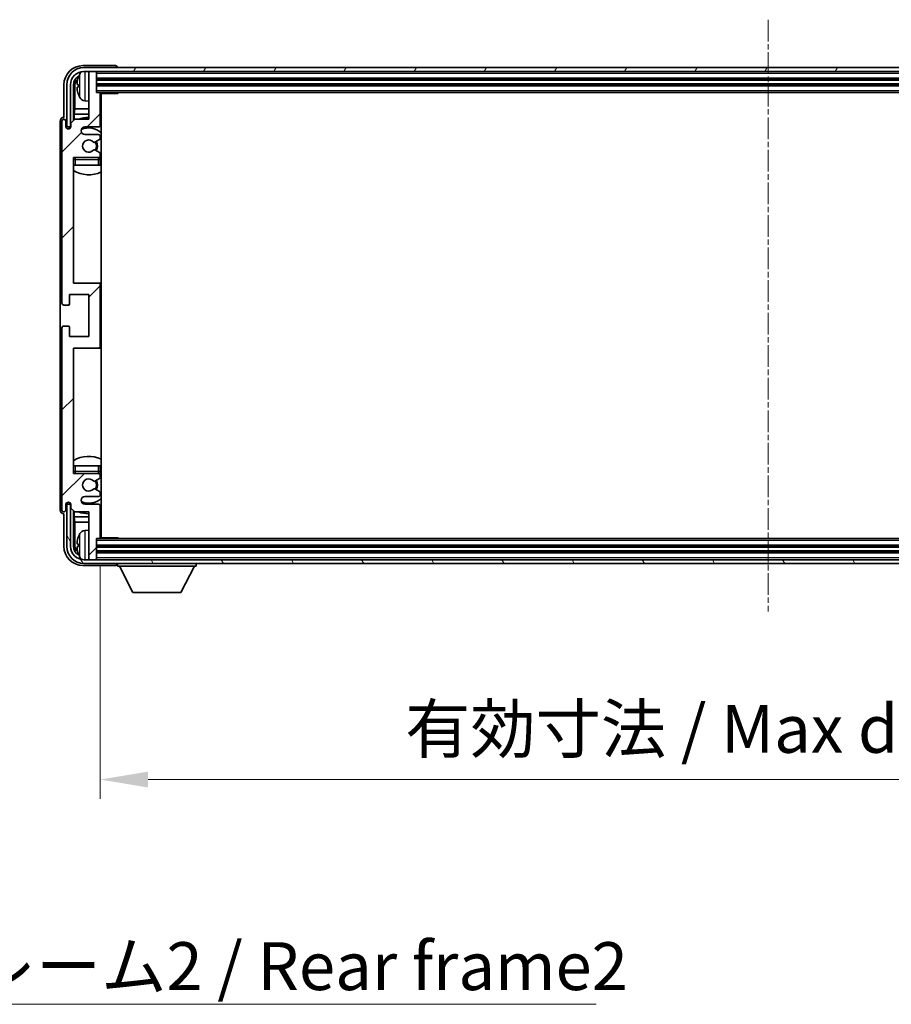
# Model space of a CAD drawing. Units: millimetres. Extents: x 9 to 11027, y 13 to 1418.
# Drawn here: x 3083 to 3310, y 885 to 1142 of the extents above; entities that cross this region are included whole.
import ezdxf

# ---------------------------------------------------------------- set-up
doc = ezdxf.new("R2010")
doc.units = ezdxf.units.MM
doc.linetypes.add('CHAIN', pattern=[0.3543, 0.2362, -0.0295, 0.0591, -0.0295])
for name, color, linetype, lineweight in [('Centerline (ISO)', 131, 'Continuous', 18), ('Dimension (ISO)', 7, 'Continuous', 18), ('Dimension (ISO) @ 1', 7, 'Continuous', 18), ('Hatch (ISO)', 1, 'Continuous', 18), ('Symbol (ISO)', 7, 'Continuous', 18), ('Symbol (ISO) @ 1', 7, 'Continuous', 18), ('Visible (ISO)', 7, 'Continuous', 35), ('Visible Narrow (ISO)', 7, 'Continuous', 25)]:
    doc.layers.add(name, color=color, linetype=linetype, lineweight=lineweight)
doc.styles.add('Note Text (TK)', font='MS PGothic.ttf')
doc.dimstyles.new('Default - Method 1b (TK)', dxfattribs={"dimscale": 4, "dimtxt": 2.5, "dimasz": 2.5, "dimexe": 1, "dimexo": 1.5, "dimgap": 1, "dimtad": 1, "dimtoh": 1, "dimrnd": 1e-08, "dimdsep": 46, "dimtxsty": 'Note Text (TK)', "dimcen": 0.09, "dimdle": 5, "dimclrd": 100, "dimclre": 100, "dimclrt": 7, "dimadec": 1, "dimazin": 1, "dimtfac": 1, "dimtmove": 0, "dimatfit": 3, "dimfxl": 1, "dimtolj": 1, "dimlwd": -1, "dimlwe": -1, "dimarcsym": 0})
doc.dimstyles.new('Default - Method 1b (TK)$7', dxfattribs={"dimscale": 4, "dimtxt": 2.5, "dimasz": 2.5, "dimexe": 1, "dimexo": 1.5, "dimgap": 1, "dimtad": 1, "dimtoh": 1, "dimrnd": 1e-08, "dimdsep": 46, "dimtxsty": 'Note Text (TK)', "dimcen": 0.09, "dimdle": 5, "dimclrd": 100, "dimclre": 100, "dimclrt": 7, "dimadec": 1, "dimazin": 1, "dimtfac": 1, "dimtmove": 0, "dimatfit": 3, "dimfxl": 1, "dimtolj": 1, "dimlwd": -1, "dimlwe": -1, "dimarcsym": 0})

# ---------------------------------------------------------------- blocks, each defined once
blk = doc.blocks.new('*D53')
at = {"layer": 'Defpoints', "color": 0}
for p in [(3103.58, 1006.75), (3452.58, 1006.75), (3452.58, 943.55)]:
    blk.add_point(p, dxfattribs=at)
at = {"layer": 'Dimension (ISO)', "color": 100}
for p, q in [((3103.58, 999.25), (3103.58, 938.55)), ((3452.58, 999.25), (3452.58, 938.55)), ((3116.08, 943.55), (3440.08, 943.55))]:
    blk.add_line(p, q, dxfattribs=at)
for points in [[(3116.08, 945.63), (3116.08, 941.47), (3103.58, 943.55)], [(3440.08, 945.63), (3440.08, 941.47), (3452.58, 943.55)]]:
    blk.add_solid(points, dxfattribs=at)
at = {"layer": 'Dimension (ISO)', "color": 7, "insert": (3183.23, 956.79), "char_height": 12.5, "attachment_point": 4, "style": 'Note Text (TK)'}
blk.add_mtext('\\A1;\\fＭＳ Ｐゴシック|b0|i0;\\H12.5000;有効寸法 / Max dim. 349', dxfattribs=at)

msp = doc.modelspace()

# ---------------------------------------------------------------- hatches: boundary and pattern name
at = {"layer": 'Hatch (ISO)'}
h = msp.add_hatch(dxfattribs=at)
h.set_pattern_fill('ANSI31', color=256, scale=127, angle=14.999978, style=0)
h.set_pattern_definition([(60, (1510.457, -26.715), (-13.74815, 7.9375), [])])
edge = h.paths.add_edge_path()
edge.add_ellipse((3456.8323, 1124.9493), major_axis=(0, 3.5), ratio=1, start_angle=270, end_angle=360)
edge.add_line((3456.8323, 1128.4493), (3455.2823, 1128.4493))
edge.add_line((3455.2823, 1128.4493), (3453.8823, 1128.4493))
edge.add_line((3453.8823, 1128.4493), (3102.2823, 1128.4493))
edge.add_line((3102.2823, 1128.4493), (3100.8823, 1128.4493))
edge.add_line((3100.8823, 1128.4493), (3099.3323, 1128.4493))
edge.add_ellipse((3099.3323, 1124.9493), major_axis=(-3.5, 0), ratio=1, start_angle=270, end_angle=360)
edge.add_line((3095.8323, 1124.9493), (3095.8323, 1113.9493))
edge.add_line((3095.8323, 1113.9493), (3094.8323, 1113.9493))
edge.add_line((3094.8323, 1113.9493), (3094.8323, 1124.9493))
edge.add_ellipse((3099.3323, 1124.9493), major_axis=(0, 4.5), ratio=1, start_angle=0, end_angle=90, ccw=False)
edge.add_line((3099.3323, 1129.4493), (3456.8323, 1129.4493))
edge.add_ellipse((3456.8323, 1124.9493), major_axis=(4.5, 0), ratio=1, start_angle=0, end_angle=90, ccw=False)
edge.add_line((3461.3323, 1124.9493), (3461.3323, 1113.9493))
edge.add_line((3461.3323, 1113.9493), (3460.3323, 1113.9493))
edge.add_line((3460.3323, 1113.9493), (3460.3323, 1124.9493))
h = msp.add_hatch(dxfattribs=at)
h.set_pattern_fill('ANSI31', color=256, scale=127, style=0)
h.set_pattern_definition([(45, (1510.457, -26.715), (-11.22532, 11.22532), [])])
edge = h.paths.add_edge_path()
edge.add_line((3103.5823, 1006.7493), (3103.5823, 1014.9493))
edge.add_ellipse((3103.0823, 1014.9493), major_axis=(0.5, 0), ratio=1, start_angle=0, end_angle=90)
edge.add_line((3103.0823, 1015.4493), (3099.5823, 1015.4493))
edge.add_ellipse((3099.5823, 1016.4493), major_axis=(0, -1), ratio=1, start_angle=180, end_angle=360, ccw=False)
edge.add_line((3099.5823, 1017.4493), (3103.0823, 1017.4493))
edge.add_ellipse((3103.0823, 1017.9493), major_axis=(0, -0.5), ratio=1, start_angle=0, end_angle=90)
edge.add_line((3103.5823, 1017.9493), (3103.5823, 1018.4595))
edge.add_ellipse((3103.2823, 1018.4595), major_axis=(0.3, 0), ratio=1, start_angle=0, end_angle=60)
edge.add_line((3103.4323, 1018.7193), (3102.1591, 1019.4544))
edge.add_ellipse((3102.0091, 1019.1946), major_axis=(0.15, 0.2598), ratio=1, start_angle=0, end_angle=78.671012)
edge.add_ellipse((3100.5823, 1020.4493), major_axis=(1.2015, -1.0566), ratio=1, start_angle=82.662386, end_angle=360, ccw=False)
edge.add_ellipse((3102.009, 1021.7041), major_axis=(-0.2253, -0.1981), ratio=1, start_angle=0, end_angle=77.981127)
edge.add_line((3102.1558, 1021.4426), (3103.4292, 1022.1575))
edge.add_ellipse((3103.2823, 1022.4191), major_axis=(0.1469, -0.2616), ratio=1, start_angle=0, end_angle=60.685474)
edge.add_line((3103.5823, 1022.4191), (3103.5823, 1022.9493))
edge.add_ellipse((3103.0823, 1022.9493), major_axis=(0.5, 0), ratio=1, start_angle=0, end_angle=90)
edge.add_line((3103.0823, 1023.4493), (3096.5823, 1023.4493))
edge.add_line((3096.5823, 1023.4493), (3096.5823, 1056.1993))
edge.add_line((3096.5823, 1056.1993), (3103.0823, 1056.1993))
edge.add_ellipse((3103.0823, 1056.6993), major_axis=(0, -0.5), ratio=1, start_angle=0, end_angle=90)
edge.add_line((3103.5823, 1056.6993), (3103.5823, 1072.6993))
edge.add_ellipse((3103.0823, 1072.6993), major_axis=(0.5, 0), ratio=1, start_angle=0, end_angle=90)
edge.add_line((3103.0823, 1073.1993), (3096.5823, 1073.1993))
edge.add_line((3096.5823, 1073.1993), (3096.5823, 1105.9493))
edge.add_line((3096.5823, 1105.9493), (3103.0823, 1105.9493))
edge.add_ellipse((3103.0823, 1106.4493), major_axis=(0, -0.5), ratio=1, start_angle=0, end_angle=90)
edge.add_line((3103.5823, 1106.4493), (3103.5823, 1106.9795))
edge.add_ellipse((3103.2823, 1106.9795), major_axis=(0.3, 0), ratio=1, start_angle=0, end_angle=60.685474)
edge.add_line((3103.4292, 1107.2411), (3102.1558, 1107.9561))
edge.add_ellipse((3102.009, 1107.6945), major_axis=(0.1469, 0.2616), ratio=1, start_angle=0, end_angle=77.981127)
edge.add_ellipse((3100.5823, 1108.9493), major_axis=(1.2014, -1.0567), ratio=1, start_angle=82.662386, end_angle=360, ccw=False)
edge.add_ellipse((3102.0091, 1110.204), major_axis=(-0.2253, -0.1981), ratio=1, start_angle=0, end_angle=78.671012)
edge.add_line((3102.1591, 1109.9442), (3103.4323, 1110.6793))
edge.add_ellipse((3103.2823, 1110.9391), major_axis=(0.15, -0.2598), ratio=1, start_angle=0, end_angle=60)
edge.add_line((3103.5823, 1110.9391), (3103.5823, 1111.4493))
edge.add_ellipse((3103.0823, 1111.4493), major_axis=(0.5, 0), ratio=1, start_angle=0, end_angle=90)
edge.add_line((3103.0823, 1111.9493), (3099.5823, 1111.9493))
edge.add_ellipse((3099.5823, 1112.9493), major_axis=(0, -1), ratio=1, start_angle=180, end_angle=360, ccw=False)
edge.add_line((3099.5823, 1113.9493), (3103.0823, 1113.9493))
edge.add_ellipse((3103.0823, 1114.4493), major_axis=(0, -0.5), ratio=1, start_angle=0, end_angle=90)
edge.add_line((3103.5823, 1114.4493), (3103.5823, 1122.6493))
edge.add_ellipse((3103.2823, 1122.6493), major_axis=(0.3, 0), ratio=1, start_angle=0, end_angle=90)
edge.add_line((3103.2823, 1122.9493), (3102.5823, 1122.9493))
edge.add_line((3102.5823, 1122.9493), (3102.5823, 1128.1493))
edge.add_ellipse((3102.2823, 1128.1493), major_axis=(0.3, 0), ratio=1, start_angle=0, end_angle=90)
edge.add_line((3102.2823, 1128.4493), (3100.8823, 1128.4493))
edge.add_ellipse((3100.8823, 1128.1493), major_axis=(0, 0.3), ratio=1, start_angle=0, end_angle=90)
edge.add_line((3100.5823, 1128.1493), (3100.5823, 1115.9493))
edge.add_line((3100.5823, 1115.9493), (3096.9323, 1115.9493))
edge.add_line((3096.9323, 1115.9493), (3095.9323, 1114.9493))
edge.add_line((3095.9323, 1114.9493), (3095.9323, 1114.0493))
edge.add_ellipse((3095.2573, 1114.129), major_axis=(0.675, -0.0797), ratio=1, start_angle=193.465843, end_angle=360, ccw=False)
edge.add_line((3094.5823, 1114.0493), (3094.5823, 1115.4493))
edge.add_ellipse((3094.0823, 1115.4493), major_axis=(0.5, 0), ratio=1, start_angle=0, end_angle=180)
edge.add_line((3093.5823, 1115.4493), (3093.5823, 1067.9493))
edge.add_ellipse((3094.0823, 1067.9493), major_axis=(-0.5, 0), ratio=1, start_angle=0, end_angle=90)
edge.add_line((3094.0823, 1067.4493), (3095.2823, 1067.4493))
edge.add_ellipse((3095.2823, 1067.7493), major_axis=(0, -0.3), ratio=1, start_angle=0, end_angle=90)
edge.add_line((3095.5823, 1067.7493), (3095.5823, 1070.1993))
edge.add_line((3095.5823, 1070.1993), (3100.5823, 1070.1993))
edge.add_line((3100.5823, 1070.1993), (3100.5823, 1059.1993))
edge.add_line((3100.5823, 1059.1993), (3095.5823, 1059.1993))
edge.add_line((3095.5823, 1059.1993), (3095.5823, 1061.6493))
edge.add_ellipse((3095.2823, 1061.6493), major_axis=(0.3, 0), ratio=1, start_angle=0, end_angle=90)
edge.add_line((3095.2823, 1061.9493), (3094.0823, 1061.9493))
edge.add_ellipse((3094.0823, 1061.4493), major_axis=(0, 0.5), ratio=1, start_angle=0, end_angle=90)
edge.add_line((3093.5823, 1061.4493), (3093.5823, 1013.9493))
edge.add_ellipse((3094.0823, 1013.9493), major_axis=(-0.5, 0), ratio=1, start_angle=0, end_angle=180)
edge.add_line((3094.5823, 1013.9493), (3094.5823, 1015.3493))
edge.add_ellipse((3095.2573, 1015.2696), major_axis=(-0.675, 0.0797), ratio=1, start_angle=193.465843, end_angle=360, ccw=False)
edge.add_line((3095.9323, 1015.3493), (3095.9323, 1014.4493))
edge.add_line((3095.9323, 1014.4493), (3096.9323, 1013.4493))
edge.add_line((3096.9323, 1013.4493), (3100.5823, 1013.4493))
edge.add_line((3100.5823, 1013.4493), (3100.5823, 1001.2493))
edge.add_ellipse((3100.8823, 1001.2493), major_axis=(-0.3, 0), ratio=1, start_angle=0, end_angle=90)
edge.add_line((3100.8823, 1000.9493), (3102.2823, 1000.9493))
edge.add_ellipse((3102.2823, 1001.2493), major_axis=(0, -0.3), ratio=1, start_angle=0, end_angle=90)
edge.add_line((3102.5823, 1001.2493), (3102.5823, 1006.4493))
edge.add_line((3102.5823, 1006.4493), (3103.2823, 1006.4493))
edge.add_ellipse((3103.2823, 1006.7493), major_axis=(0, -0.3), ratio=1, start_angle=0, end_angle=90)
h = msp.add_hatch(dxfattribs=at)
h.set_pattern_fill('ANSI31', color=256, scale=127, angle=75.000175, style=0)
h.set_pattern_definition([(120.0002, (1510.457, -26.715), (-13.74813, -7.93754), [])])
edge = h.paths.add_edge_path()
edge.add_ellipse((3099.3323, 1004.4493), major_axis=(0, -3.5), ratio=1, start_angle=270, end_angle=360)
edge.add_line((3099.3323, 1000.9493), (3100.8823, 1000.9493))
edge.add_line((3100.8823, 1000.9493), (3102.2823, 1000.9493))
edge.add_line((3102.2823, 1000.9493), (3453.8823, 1000.9493))
edge.add_line((3453.8823, 1000.9493), (3455.2823, 1000.9493))
edge.add_line((3455.2823, 1000.9493), (3456.8323, 1000.9493))
edge.add_ellipse((3456.8323, 1004.4493), major_axis=(3.5, 0), ratio=1, start_angle=270, end_angle=360)
edge.add_line((3460.3323, 1004.4493), (3460.3323, 1015.4493))
edge.add_line((3460.3323, 1015.4493), (3461.3323, 1015.4493))
edge.add_line((3461.3323, 1015.4493), (3461.3323, 1004.4493))
edge.add_ellipse((3456.8323, 1004.4493), major_axis=(0, -4.5), ratio=1, start_angle=0, end_angle=90, ccw=False)
edge.add_line((3456.8323, 999.9493), (3099.3323, 999.9493))
edge.add_ellipse((3099.3323, 1004.4493), major_axis=(-4.5, 0), ratio=1, start_angle=0, end_angle=90, ccw=False)
edge.add_line((3094.8323, 1004.4493), (3094.8323, 1015.4493))
edge.add_line((3094.8323, 1015.4493), (3095.8323, 1015.4493))
edge.add_line((3095.8323, 1015.4493), (3095.8323, 1004.4493))

# ---------------------------------------------------------------- linework, layer by layer
at = {"layer": 'Centerline (ISO)', "linetype": 'CHAIN', "ltscale": 23.990969}
msp.add_line((3278.0823, 1141.9493), (3278.0823, 987.4493), dxfattribs=at)
at = {"layer": 'Visible (ISO)'}
for p, q in [((3107.5826, 1129.9493), (3099.0792, 1129.9493)), ((3456.8323, 1129.4493), (3099.3323, 1129.4493)), ((3108.0823, 1129.4493), (3108.0823, 1129.4496)), ((3099.3323, 1128.4493), (3456.8323, 1128.4493)), ((3100.5823, 1128.1493), (3100.5823, 1128.4493)), ((3100.5823, 1128.1493), (3100.5823, 1115.9493)), ((3102.2823, 1128.4493), (3100.8823, 1128.4493)), ((3102.5823, 1128.1493), (3102.5823, 1128.4493)), ((3102.5823, 1122.9493), (3102.5823, 1128.1493)), ((3102.5823, 1126.4493), (3453.5823, 1126.4493)), ((3094.0823, 1124.9524), (3094.0823, 1116.4493)), ((3094.8323, 1124.9493), (3094.8323, 1113.9493)), ((3095.8323, 1113.9493), (3095.8323, 1124.9493)), ((3096.5838, 1115.6008), (3096.5838, 1124.9493)), ((3096.933, 1124.6001), (3096.933, 1118.6705)), ((3097.8683, 1124.9816), (3097.8683, 1124.417)), ((3102.5823, 1124.9493), (3453.5823, 1124.9493)), ((3103.2823, 1122.9493), (3102.5823, 1122.9493)), ((3103.2823, 1122.9493), (3452.8823, 1122.9493)), ((3103.5781, 1122.6993), (3108.1528, 1122.6993)), ((3103.5823, 1114.4493), (3103.5823, 1122.6493)), ((3103.8323, 1006.6993), (3103.8323, 1122.6993)), ((3108.1528, 1122.6993), (3108.1528, 1122.9493)), ((3108.4028, 1122.9493), (3108.1528, 1122.6993)), ((3096.741, 1117.2615), (3096.933, 1118.6705)), ((3100.5823, 1118.6705), (3096.933, 1118.6705)), ((3099.5234, 1120.792), (3100.5823, 1120.6993)), ((3103.8323, 1118.6705), (3103.5823, 1118.6705)), ((3094.0823, 1116.4493), (3094.0817, 1116.4493)), ((3096.9323, 1115.9493), (3095.9323, 1114.9493)), ((3096.741, 1117.2615), (3096.741, 1115.758)), ((3100.5823, 1117.2615), (3096.741, 1117.2615)), ((3100.5823, 1115.9493), (3096.9323, 1115.9493)), ((3103.8323, 1117.2615), (3103.5823, 1117.2615)), ((3093.0823, 1115.4499), (3093.0823, 1013.9487)), ((3093.5823, 1115.4493), (3093.5823, 1067.9493)), ((3094.5823, 1114.0493), (3094.5823, 1115.4493)), ((3094.8323, 1113.9493), (3095.8323, 1113.9493)), ((3095.5838, 1113.5329), (3095.5838, 1113.7479)), ((3095.6537, 1113.5768), (3095.6537, 1113.6781)), ((3095.7837, 1113.9478), (3095.9124, 1113.9478)), ((3095.8535, 1113.8779), (3095.8889, 1113.8779)), ((3095.9323, 1114.9493), (3095.9323, 1114.0493)), ((3099.5823, 1113.9493), (3103.0823, 1113.9493)), ((3103.0823, 1111.9493), (3099.5823, 1111.9493)), ((3102.1591, 1109.9442), (3103.4323, 1110.6793)), ((3103.5823, 1110.9391), (3103.5823, 1111.4493)), ((3096.5823, 1073.1993), (3096.5823, 1105.9493)), ((3096.5823, 1105.9493), (3103.0823, 1105.9493)), ((3103.4292, 1107.2411), (3102.1558, 1107.9561)), ((3103.5823, 1106.4493), (3103.5823, 1106.9795)), ((3097.0823, 1103.9493), (3096.5823, 1103.9493)), ((3103.0823, 1103.9493), (3097.0823, 1103.9493)), ((3103.5823, 1103.9493), (3103.0823, 1103.9493)), ((3103.5823, 1103.9493), (3103.5823, 1105.4493)), ((3103.0823, 1073.1993), (3096.5823, 1073.1993)), ((3103.8323, 1073.1993), (3103.0823, 1073.1993)), ((3103.5823, 1056.6993), (3103.5823, 1072.6993)), ((3095.5823, 1067.7493), (3095.5823, 1070.1993)), ((3095.5823, 1070.1993), (3100.5823, 1070.1993)), ((3100.5823, 1070.1993), (3100.5823, 1059.1993)), ((3094.0823, 1067.4493), (3095.2823, 1067.4493)), ((3095.2823, 1061.9493), (3094.0823, 1061.9493)), ((3093.5823, 1061.4493), (3093.5823, 1013.9493)), ((3095.5823, 1059.1993), (3095.5823, 1061.6493)), ((3100.5823, 1059.1993), (3095.5823, 1059.1993)), ((3096.5823, 1023.4493), (3096.5823, 1056.1993)), ((3096.5823, 1056.1993), (3103.0823, 1056.1993)), ((3103.0823, 1056.1993), (3103.8323, 1056.1993)), ((3096.5823, 1025.4493), (3097.0823, 1025.4493)), ((3103.0823, 1023.4493), (3096.5823, 1023.4493)), ((3097.0823, 1025.4493), (3103.0823, 1025.4493)), ((3103.0823, 1025.4493), (3103.5823, 1025.4493)), ((3103.5823, 1023.9493), (3103.5823, 1025.4493)), ((3102.1558, 1021.4426), (3103.4292, 1022.1575)), ((3103.5823, 1022.4191), (3103.5823, 1022.9493)), ((3103.4323, 1018.7193), (3102.1591, 1019.4544)), ((3103.5823, 1017.9493), (3103.5823, 1018.4595)), ((3095.5838, 1015.6507), (3095.5838, 1015.8657)), ((3095.6537, 1015.7206), (3095.6537, 1015.8218)), ((3095.8889, 1015.5207), (3095.8535, 1015.5207)), ((3099.5823, 1017.4493), (3103.0823, 1017.4493)), ((3094.0817, 1012.9493), (3094.0823, 1012.9493)), ((3094.0823, 1012.9493), (3094.0823, 1004.4463)), ((3094.5823, 1013.9493), (3094.5823, 1015.3493)), ((3095.8323, 1015.4493), (3094.8323, 1015.4493)), ((3094.8323, 1015.4493), (3094.8323, 1004.4493)), ((3095.9124, 1015.4508), (3095.7837, 1015.4508)), ((3095.8323, 1004.4493), (3095.8323, 1015.4493)), ((3095.9323, 1015.3493), (3095.9323, 1014.4493)), ((3095.9323, 1014.4493), (3096.9323, 1013.4493)), ((3096.5838, 1004.4493), (3096.5838, 1013.7978)), ((3096.741, 1013.6406), (3096.741, 1012.1372)), ((3096.9323, 1013.4493), (3100.5823, 1013.4493)), ((3103.0823, 1015.4493), (3099.5823, 1015.4493)), ((3100.5823, 1013.4493), (3100.5823, 1001.2493)), ((3103.5823, 1006.7493), (3103.5823, 1014.9493)), ((3096.741, 1012.1372), (3096.933, 1010.7281)), ((3096.741, 1012.1372), (3100.5823, 1012.1372)), ((3096.933, 1010.7281), (3096.933, 1004.7985)), ((3096.933, 1010.7281), (3100.5823, 1010.7281)), ((3103.5823, 1012.1372), (3103.8323, 1012.1372)), ((3103.5823, 1010.7281), (3103.8323, 1010.7281)), ((3099.5234, 1008.6067), (3100.5823, 1008.6993)), ((3102.5823, 1001.2493), (3102.5823, 1006.4493)), ((3102.5823, 1006.4493), (3103.2823, 1006.4493)), ((3452.8823, 1006.4493), (3103.2823, 1006.4493)), ((3103.5781, 1006.6993), (3108.1528, 1006.6993)), ((3108.1528, 1006.4493), (3108.1528, 1006.6993)), ((3108.4028, 1006.4493), (3108.1528, 1006.6993)), ((3097.8683, 1004.9816), (3097.8683, 1004.417)), ((3453.5823, 1004.4493), (3102.5823, 1004.4493)), ((3453.5823, 1002.9493), (3102.5823, 1002.9493)), ((3456.8323, 1000.9493), (3099.3323, 1000.9493)), ((3100.5823, 1000.9493), (3100.5823, 1001.2493)), ((3100.8823, 1000.9493), (3102.2823, 1000.9493)), ((3102.5823, 1000.9493), (3102.5823, 1001.2493)), ((3099.0792, 999.4493), (3107.5826, 999.4493)), ((3099.3323, 999.9493), (3456.8323, 999.9493)), ((3108.0823, 999.9493), (3108.0823, 999.2493)), ((3108.0823, 999.2493), (3128.6823, 999.2493)), ((3112.1323, 992.3493), (3108.5823, 999.2493)), ((3124.6323, 992.3493), (3128.1823, 999.2493)), ((3128.6823, 999.9493), (3128.6823, 999.2493)), ((3112.1323, 992.3493), (3124.6323, 992.3493))]:
    msp.add_line(p, q, dxfattribs=at)
for centre, radius, start, end in [((3099.3323, 1124.9493), 4.5, 90, 180), ((3099.3323, 1124.9493), 3.5, 90, 180), ((3097.9929, 1126.884), 0.1246, 159.960393, 178.185174), ((3103.9823, 1124.6993), 6.5, 151.827266, 159.960393), ((3099.6628, 1127.0128), 1.6, 118.15067, 151.827266), ((3100.8823, 1128.1493), 0.3, 90, 180), ((3102.2823, 1128.1493), 0.3, 0, 90), ((3097.9929, 1122.5147), 0.1246, 181.814826, 200.039607), ((3103.9823, 1124.6993), 6.5, 200.039607, 208.172734), ((3099.6628, 1122.3859), 1.6, 208.172734, 265), ((3103.2823, 1122.6493), 0.3, 0, 90), ((3104.0823, 1121.4493), 0.5, 120, 240), ((3094.0823, 1115.4493), 0.5, 0, 180), ((3100.5823, 1108.9493), 7.5, 90, 111.03947), ((3100.5823, 1108.9493), 7.5, 64.320711, 66.421822), ((3095.2573, 1114.129), 0.6797, 186.732921, 353.267079), ((3099.5823, 1112.9493), 1, 90, 270), ((3100.5823, 1108.9493), 4.75, 46.826449, 114.136249), ((3103.0823, 1114.4493), 0.5, 270, 0), ((3103.0823, 1111.4493), 0.5, 0, 90), ((3103.2823, 1110.9391), 0.3, 300, 0), ((3100.5823, 1108.9493), 1.6, 41.328988, 318.666601), ((3102.0091, 1110.204), 0.3, 221.328988, 300), ((3100.5823, 1108.9493), 2, 327.944419, 32.098648), ((3100.5823, 1108.9493), 2.25, 328.249176, 31.865377), ((3097.0823, 1105.4493), 0.5, 90, 180), ((3100.5823, 1108.9493), 4.75, 219.166711, 219.581736), ((3102.009, 1107.6945), 0.3, 60.685474, 138.666601), ((3103.0823, 1106.4493), 0.5, 270, 0), ((3103.0823, 1105.4493), 0.5, 0, 90), ((3103.2823, 1106.9795), 0.3, 0, 60.685474), ((3100.5823, 1108.9493), 4.75, 309.166711, 313.173551), ((3100.5823, 1108.9493), 7.5, 237.769047, 295.679289), ((3103.0823, 1072.6993), 0.5, 0, 90), ((3094.0823, 1067.9493), 0.5, 180, 270), ((3095.2823, 1067.7493), 0.3, 270, 0), ((3094.0823, 1061.4493), 0.5, 90, 180), ((3095.2823, 1061.6493), 0.3, 0, 90), ((3103.0823, 1056.6993), 0.5, 270, 0), ((3100.5823, 1020.4493), 7.5, 64.320711, 122.230953), ((3097.0823, 1023.9493), 0.5, 180, 270), ((3100.5823, 1020.4493), 4.75, 140.418264, 140.833289), ((3103.0823, 1023.9493), 0.5, 270, 0), ((3103.0823, 1022.9493), 0.5, 0, 90), ((3100.5823, 1020.4493), 4.75, 46.826449, 50.833289), ((3100.5823, 1020.4493), 1.6, 41.333399, 318.671012), ((3102.009, 1021.7041), 0.3, 221.333399, 299.314526), ((3100.5823, 1020.4493), 2, 327.901352, 32.055581), ((3100.5823, 1020.4493), 2.25, 328.134623, 31.750824), ((3103.2823, 1022.4191), 0.3, 299.314526, 0), ((3102.0091, 1019.1946), 0.3, 60, 138.671012), ((3103.2823, 1018.4595), 0.3, 0, 60), ((3095.2573, 1015.2696), 0.6797, 6.732921, 173.267079), ((3099.5823, 1016.4493), 1, 90, 270), ((3100.5823, 1020.4493), 4.75, 245.863751, 313.173551), ((3103.0823, 1017.9493), 0.5, 270, 0), ((3094.0823, 1013.9493), 0.5, 180, 0), ((3100.5823, 1020.4493), 7.5, 248.96053, 270), ((3103.0823, 1014.9493), 0.5, 0, 90), ((3100.5823, 1020.4493), 7.5, 293.578178, 295.679289), ((3099.6628, 1007.0128), 1.6, 95, 151.827266), ((3104.0823, 1007.9493), 0.5, 120, 240), ((3097.9929, 1006.884), 0.1246, 159.960393, 178.185174), ((3103.9823, 1004.6993), 6.5, 151.827266, 159.960393), ((3103.2823, 1006.7493), 0.3, 270, 0), ((3099.3323, 1004.4493), 4.5, 180, 270), ((3099.3323, 1004.4493), 3.5, 180, 270), ((3097.9929, 1002.5147), 0.1246, 181.814826, 200.039607), ((3103.9823, 1004.6993), 6.5, 200.039607, 208.172734), ((3099.6628, 1002.3859), 1.6, 208.172734, 241.84933), ((3100.8823, 1001.2493), 0.3, 180, 270), ((3102.2823, 1001.2493), 0.3, 270, 0)]:
    msp.add_arc(centre, radius, start, end, dxfattribs=at)
for centre, major_axis, ratio, start_param, end_param in [((3099.0853, 1124.9463), (-3.5398, 3.5398), 0.99878277, 5.49839613, 7.06797448), ((3107.582, 1129.449), (0.354, 0.354), 0.99878277, 5.49839613, 7.06797448), ((3099.0853, 1124.9463), (-1.7699, 1.7699), 0.99878277, 5.955351, 7.06797448), ((3099.4345, 1124.5971), (-1.7699, 1.7699), 0.99878277, 6.25050164, 7.06797448), ((3103.9701, 1124.6921), (-3.2829, 5.6083), 0.99488747, 0.69485901, 0.93384331), ((3103.9701, 1124.5597), (-6.4737, 0.5671), 0.05101764, 0.10959827, 0.34858257), ((3103.9701, 1124.8389), (-6.4737, -0.5671), 0.05101764, 5.93460274, 6.17358703), ((3103.9701, 1124.7065), (3.2829, 5.6083), 0.99488747, 2.20774935, 2.44673364), ((3094.0829, 1115.4487), (-0.708, 0.708), 0.99878277, 5.49839613, 7.06797448), ((3095.7839, 1113.7477), (-0.1416, 0.1416), 0.99878277, 5.49839613, 7.06797448), ((3095.8538, 1113.6778), (-0.1416, 0.1416), 0.99878277, 5.49839613, 7.06797448), ((3095.7839, 1015.651), (-0.1416, -0.1416), 0.99878277, 5.49839613, 7.06797448), ((3095.8538, 1015.7208), (-0.1416, -0.1416), 0.99878277, 5.49839613, 7.06797448), ((3094.0829, 1013.9499), (-0.708, -0.708), 0.99878277, 5.49839613, 7.06797448), ((3103.9701, 1004.6921), (-3.2829, 5.6083), 0.99488747, 0.69485901, 0.93384331), ((3099.0853, 1004.4524), (-3.5398, -3.5398), 0.99878277, 5.49839613, 7.06797448), ((3099.0853, 1004.4524), (-1.7699, -1.7699), 0.99878277, 5.49839613, 6.61101961), ((3099.4345, 1004.8016), (-1.7699, -1.7699), 0.99878277, 5.49839613, 6.31586897), ((3103.9701, 1004.5597), (-6.4737, 0.5671), 0.05101764, 0.10959827, 0.34858257), ((3103.9701, 1004.8389), (-6.4737, -0.5671), 0.05101764, 5.93460274, 6.17358703), ((3103.9701, 1004.7065), (3.2829, 5.6083), 0.99488747, 2.20774935, 2.44673364), ((3107.582, 999.9496), (0.354, -0.354), 0.99878277, 5.49839613, 7.06797448)]:
    msp.add_ellipse(centre, major_axis=major_axis, ratio=ratio, start_param=start_param, end_param=end_param, dxfattribs=at)
for points, knots in [([(3097.532, 1125.0873), (3097.5277, 1125.0898), (3097.524, 1125.1006), (3097.5194, 1125.1388), (3097.5184, 1125.1663), (3097.5191, 1125.2282), (3097.5207, 1125.2667), (3097.5259, 1125.3387), (3097.5288, 1125.3708), (3097.532, 1125.402)], [0, 0, 0, 0, 0.0124997785, 0.0124997785, 0.0249995571, 0.0249995571, 0.0375236714, 0.0375236714, 0.0466766062, 0.0466766062, 0.0466766062, 0.0466766062]), ([(3097.532, 1123.9966), (3097.5277, 1124.038), (3097.524, 1124.0818), (3097.5194, 1124.1615), (3097.5184, 1124.1974), (3097.5191, 1124.2533), (3097.5207, 1124.277), (3097.5259, 1124.303), (3097.5288, 1124.3095), (3097.532, 1124.3113)], [0, 0, 0, 0, 0.0125039067, 0.0125039067, 0.0250078135, 0.0250078135, 0.0375277995, 0.0375277995, 0.0466766392, 0.0466766392, 0.0466766392, 0.0466766392]), ([(3097.532, 1005.0873), (3097.5277, 1005.0898), (3097.524, 1005.1006), (3097.5194, 1005.1388), (3097.5184, 1005.1663), (3097.5191, 1005.2282), (3097.5207, 1005.2667), (3097.5259, 1005.3387), (3097.5288, 1005.3708), (3097.532, 1005.402)], [0, 0, 0, 0, 0.0124997785, 0.0124997785, 0.0249995571, 0.0249995571, 0.0375236714, 0.0375236714, 0.0466766062, 0.0466766062, 0.0466766062, 0.0466766062]), ([(3097.532, 1003.9966), (3097.5277, 1004.038), (3097.524, 1004.0818), (3097.5194, 1004.1615), (3097.5184, 1004.1974), (3097.5191, 1004.2533), (3097.5207, 1004.277), (3097.5259, 1004.303), (3097.5288, 1004.3095), (3097.532, 1004.3113)], [0, 0, 0, 0, 0.0125039067, 0.0125039067, 0.0250078135, 0.0250078135, 0.0375277995, 0.0375277995, 0.0466766392, 0.0466766392, 0.0466766392, 0.0466766392])]:
    msp.add_open_spline(points, degree=3, knots=knots, dxfattribs=at)
at = {"layer": 'Visible Narrow (ISO)'}
for p, q in [((3097.8758, 1126.9267), (3097.8758, 1126.9089)), ((3098.2524, 1121.6305), (3098.2524, 1127.7682)), ((3099.5234, 1128.4493), (3099.5234, 1120.792)), ((3102.5823, 1127.9493), (3453.5823, 1127.9493)), ((3102.5823, 1126.7493), (3453.5823, 1126.7493)), ((3102.5823, 1126.1493), (3453.5823, 1126.1493)), ((3096.933, 1124.6001), (3096.5838, 1124.9493)), ((3097.8758, 1124.9799), (3097.8758, 1124.4187)), ((3102.5823, 1125.2493), (3453.5823, 1125.2493)), ((3102.5823, 1124.6493), (3453.5823, 1124.6493)), ((3097.8758, 1122.4897), (3097.8758, 1122.472)), ((3102.5823, 1123.4493), (3453.5823, 1123.4493)), ((3095.5838, 1113.7479), (3095.6537, 1113.6781)), ((3095.8535, 1113.8779), (3095.7837, 1113.9478)), ((3097.0823, 1105.4493), (3097.0823, 1105.9493)), ((3103.0823, 1105.9493), (3103.0823, 1105.4493)), ((3096.5823, 1105.4493), (3097.0823, 1105.4493)), ((3097.0823, 1103.9493), (3097.0823, 1105.4493)), ((3097.0823, 1105.4493), (3103.0823, 1105.4493)), ((3103.0823, 1105.4493), (3103.5823, 1105.4493)), ((3103.0823, 1105.4493), (3103.0823, 1103.9493)), ((3097.0823, 1023.9493), (3096.5823, 1023.9493)), ((3097.0823, 1023.9493), (3097.0823, 1025.4493)), ((3103.0823, 1023.9493), (3097.0823, 1023.9493)), ((3097.0823, 1023.4493), (3097.0823, 1023.9493)), ((3103.0823, 1025.4493), (3103.0823, 1023.9493)), ((3103.5823, 1023.9493), (3103.0823, 1023.9493)), ((3103.0823, 1023.9493), (3103.0823, 1023.4493)), ((3095.6537, 1015.7206), (3095.5838, 1015.6507)), ((3095.7837, 1015.4508), (3095.8535, 1015.5207)), ((3099.5234, 1008.6067), (3099.5234, 1000.9493)), ((3097.8758, 1006.9267), (3097.8758, 1006.9089)), ((3098.2524, 1001.6305), (3098.2524, 1007.7682)), ((3453.5823, 1005.9493), (3102.5823, 1005.9493)), ((3096.5838, 1004.4493), (3096.933, 1004.7985)), ((3097.8758, 1004.9799), (3097.8758, 1004.4187)), ((3453.5823, 1004.7493), (3102.5823, 1004.7493)), ((3453.5823, 1004.1493), (3102.5823, 1004.1493)), ((3453.5823, 1003.2493), (3102.5823, 1003.2493)), ((3453.5823, 1002.6493), (3102.5823, 1002.6493)), ((3097.8758, 1002.4897), (3097.8758, 1002.472)), ((3453.5823, 1001.4493), (3102.5823, 1001.4493))]:
    msp.add_line(p, q, dxfattribs=at)

# ---------------------------------------------------------------- texts
at = {"layer": 'Symbol (ISO)', "color": 7, "insert": (3018.5524, 901.083), "char_height": 12.5, "width": 223.903513, "attachment_point": 1, "line_spacing_factor": 1.5, "style": 'Note Text (TK)'}
msp.add_mtext('{\\fＭＳ Ｐゴシック|b0|i0;リアフレーム2 / Rear frame2}', dxfattribs=at)

# ---------------------------------------------------------------- dimensions: what is measured, and where the dimension line sits
at = {"layer": 'Dimension (ISO) @ 1', "color": 100}
dim = msp.add_linear_dim(base=(3452.5823, 943.5493), p1=(3103.5823, 1006.7493), p2=(3452.5823, 1006.7493), text='\\fＭＳ Ｐゴシック|b0|i0;\\H12.5000;有効寸法 / Max dim. <>', dimstyle='Default - Method 1b (TK)', override={"dimscale": 1, "dimtxt": 12.5, "dimasz": 12.5, "dimexe": 5, "dimexo": 7.5, "dimgap": 5, "dimtoh": 0, "dimdec": 2, "dimcen": 0.45, "dimtol": 0, "dimlim": 0, "dimtp": 0, "dimtm": 0, "dimtdec": 2, "dimtix": 0, "dimtofl": 0, "dimtmove": 0, "dimatfit": 1}, dxfattribs=at)
dim.commit()
dim.dimension.update_dxf_attribs({"geometry": '*D53', "text_midpoint": (3278.0823, 943.5493), "dimtype": 128})

# ---------------------------------------------------------------- leaders
at = {"layer": 'Symbol (ISO) @ 1', "color": 100, "annotation_type": 0, "has_hookline": 1, "hookline_direction": 0, "text_width": 214.5597}
msp.add_leader([(2938.1294, 1002.0624), (3006.0524, 884.8649), (3018.5524, 884.8649)], dimstyle='Default - Method 1b (TK)$7', override={"dimscale": 1, "dimtxt": 12.5, "dimasz": 12.5, "dimgap": 0, "dimtad": 1}, dxfattribs=at)

doc.saveas('drawing.dxf')
